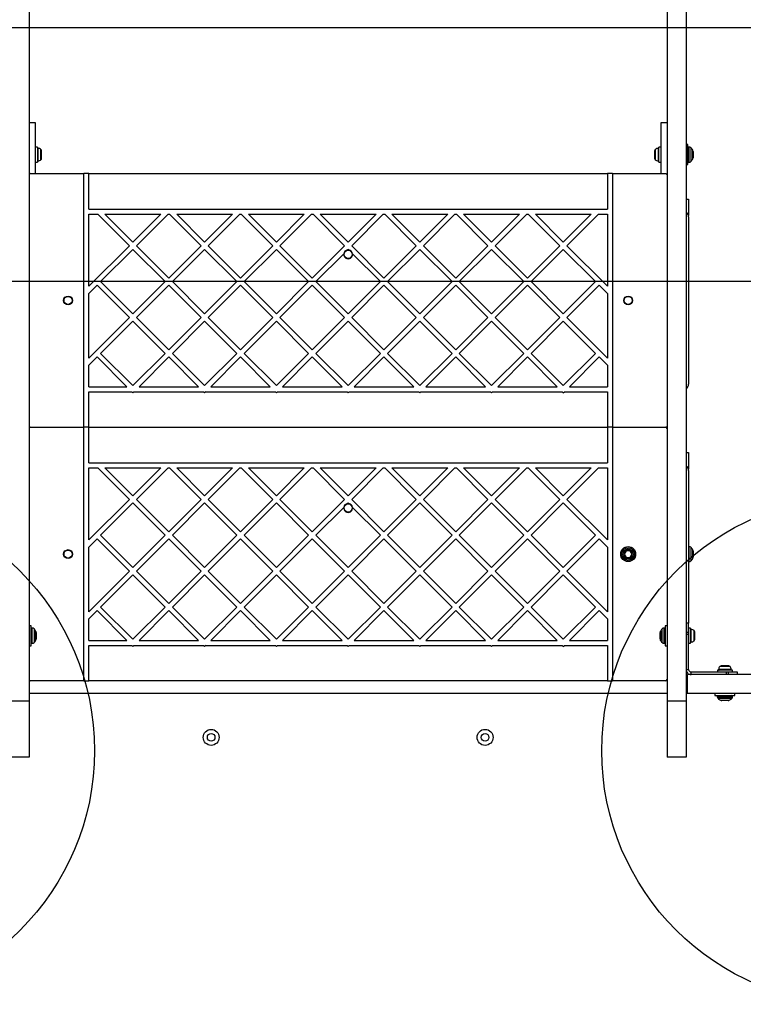
# Model space of a CAD drawing. Units: millimetres. Extents: x 13456 to 17408, y 36423 to 42452.
# Drawn here: x 15174 to 15745, y 40094 to 40870 of the extents above; entities that cross this region are included whole.
import ezdxf

# ---------------------------------------------------------------- set-up
doc = ezdxf.new("R2010")
doc.units = ezdxf.units.MM
doc.header["$LTSCALE"] = 200
doc.layers.add('OTWORY_MONTAŻOWE', color=1, linetype='Continuous')

msp = doc.modelspace()

# ---------------------------------------------------------------- linework, layer by layer
at = {"color": 7, "linetype": 'Continuous', "lineweight": 25}
for p, q in [((15181.72, 40931.25), (15181.72, 40332.66)), ((15684.72, 40931.25), (15684.72, 40332.66)), ((15699.72, 40931.25), (15699.72, 40332.66)), ((15186.72, 40788.74), (15181.72, 40788.74)), ((15186.72, 40748.74), (15186.72, 40788.74)), ((15679.72, 40788.74), (15679.72, 40748.74)), ((15684.72, 40788.74), (15679.72, 40788.74)), ((15188.22, 40769.64), (15186.72, 40769.64)), ((15188.22, 40769.64), (15188.22, 40761.67)), ((15188.75, 40758.7), (15188.75, 40768.78)), ((15677.7, 40768.78), (15677.7, 40758.7)), ((15679.72, 40769.64), (15678.22, 40769.64)), ((15678.22, 40765.81), (15678.22, 40769.64)), ((15701.22, 40771.59), (15699.72, 40771.59)), ((15701.22, 40766.49), (15701.22, 40771.59)), ((15702.17, 40769.74), (15701.72, 40769.74)), ((15701.72, 40769.74), (15701.72, 40758.24)), ((15702.17, 40758.24), (15702.17, 40769.74)), ((15703.58, 40769.15), (15703.58, 40758.78)), ((15188.22, 40761.67), (15188.22, 40757.84)), ((15191.02, 40759.68), (15191.02, 40767.8)), ((15191.52, 40765.28), (15191.52, 40766.81)), ((15191.52, 40762.2), (15191.52, 40765.28)), ((15191.52, 40760.66), (15191.52, 40762.2)), ((15674.92, 40766.81), (15674.92, 40765.28)), ((15674.92, 40765.28), (15674.92, 40762.2)), ((15674.92, 40762.2), (15674.92, 40760.66)), ((15675.42, 40767.8), (15675.42, 40759.68)), ((15678.22, 40757.84), (15678.22, 40765.81)), ((15701.22, 40755.89), (15701.22, 40766.49)), ((15705.01, 40760.6), (15705.01, 40767.17)), ((15705.22, 40766.27), (15705.22, 40761.2)), ((15186.72, 40757.84), (15188.22, 40757.84)), ((15678.22, 40757.84), (15679.72, 40757.84)), ((15699.72, 40755.89), (15701.22, 40755.89)), ((15701.72, 40758.24), (15701.72, 40757.74)), ((15701.72, 40757.74), (15702.17, 40757.74)), ((15702.17, 40757.74), (15702.17, 40758.24)), ((15703.58, 40758.78), (15703.58, 40758.32)), ((15705.01, 40760.31), (15705.01, 40760.6)), ((15182.72, 40748.74), (15224.72, 40748.74)), ((15224.72, 40548.74), (15224.72, 40748.74)), ((15228.72, 40748.74), (15224.72, 40748.74)), ((15228.72, 40720.74), (15228.72, 40748.74)), ((15228.72, 40748.74), (15637.72, 40748.74)), ((15637.72, 40748.74), (15637.72, 40720.74)), ((15641.72, 40748.74), (15637.72, 40748.74)), ((15641.72, 40748.74), (15641.72, 40548.74)), ((15641.72, 40748.74), (15683.72, 40748.74)), ((15699.72, 40728.74), (15701.72, 40728.74)), ((15701.72, 40728.74), (15701.72, 40715.74)), ((15228.72, 40720.74), (15637.72, 40720.74)), ((15228.72, 40716.74), (15235.83, 40716.74)), ((15228.72, 40659.91), (15228.72, 40716.74)), ((15235.83, 40716.74), (15260.69, 40691.88)), ((15241.48, 40716.74), (15263.52, 40694.7)), ((15241.48, 40716.74), (15285.55, 40716.74)), ((15263.52, 40694.7), (15285.55, 40716.74)), ((15266.35, 40691.88), (15291.21, 40716.74)), ((15291.21, 40716.74), (15292.4, 40716.74)), ((15317.26, 40691.88), (15292.4, 40716.74)), ((15298.05, 40716.74), (15342.12, 40716.74)), ((15320.09, 40694.7), (15298.05, 40716.74)), ((15342.12, 40716.74), (15320.09, 40694.7)), ((15347.78, 40716.74), (15322.92, 40691.88)), ((15347.78, 40716.74), (15348.96, 40716.74)), ((15348.96, 40716.74), (15373.83, 40691.88)), ((15354.62, 40716.74), (15398.69, 40716.74)), ((15354.62, 40716.74), (15376.66, 40694.7)), ((15376.66, 40694.7), (15398.69, 40716.74)), ((15379.48, 40691.88), (15404.35, 40716.74)), ((15404.35, 40716.74), (15405.53, 40716.74)), ((15430.4, 40691.88), (15405.53, 40716.74)), ((15433.22, 40694.7), (15411.19, 40716.74)), ((15411.19, 40716.74), (15455.26, 40716.74)), ((15455.26, 40716.74), (15433.22, 40694.7)), ((15460.92, 40716.74), (15436.05, 40691.88)), ((15460.92, 40716.74), (15462.1, 40716.74)), ((15462.1, 40716.74), (15486.96, 40691.88)), ((15467.76, 40716.74), (15511.83, 40716.74)), ((15467.76, 40716.74), (15489.79, 40694.7)), ((15489.79, 40694.7), (15511.83, 40716.74)), ((15492.62, 40691.88), (15517.48, 40716.74)), ((15517.48, 40716.74), (15518.67, 40716.74)), ((15543.53, 40691.88), (15518.67, 40716.74)), ((15524.33, 40716.74), (15568.4, 40716.74)), ((15546.36, 40694.7), (15524.33, 40716.74)), ((15568.4, 40716.74), (15546.36, 40694.7)), ((15574.05, 40716.74), (15549.19, 40691.88)), ((15574.05, 40716.74), (15575.24, 40716.74)), ((15575.24, 40716.74), (15600.1, 40691.88)), ((15580.9, 40716.74), (15602.93, 40694.7)), ((15580.9, 40716.74), (15624.96, 40716.74)), ((15602.93, 40694.7), (15624.96, 40716.74)), ((15605.76, 40691.88), (15630.62, 40716.74)), ((15630.62, 40716.74), (15637.72, 40716.74)), ((15637.72, 40716.74), (15637.72, 40659.91)), ((15701.72, 40715.74), (15701.6, 40715.74)), ((15701.72, 40714.74), (15701.72, 40582.74)), ((15228.72, 40659.91), (15260.69, 40691.88)), ((15266.35, 40691.88), (15291.8, 40666.42)), ((15317.26, 40691.88), (15291.8, 40666.42)), ((15348.37, 40666.42), (15322.92, 40691.88)), ((15348.37, 40666.42), (15373.83, 40691.88)), ((15379.48, 40691.88), (15404.94, 40666.42)), ((15430.4, 40691.88), (15404.94, 40666.42)), ((15461.51, 40666.42), (15436.05, 40691.88)), ((15461.51, 40666.42), (15486.96, 40691.88)), ((15492.62, 40691.88), (15518.08, 40666.42)), ((15543.53, 40691.88), (15518.08, 40666.42)), ((15574.65, 40666.42), (15549.19, 40691.88)), ((15574.65, 40666.42), (15600.1, 40691.88)), ((15605.76, 40691.88), (15637.72, 40659.91)), ((15238.06, 40663.59), (15263.52, 40689.05)), ((15263.52, 40689.05), (15288.97, 40663.59)), ((15320.09, 40689.05), (15294.63, 40663.59)), ((15345.54, 40663.59), (15320.09, 40689.05)), ((15351.2, 40663.59), (15376.66, 40689.05)), ((15376.66, 40689.05), (15402.11, 40663.59)), ((15429.76, 40685.58), (15407.77, 40663.59)), ((15433.22, 40689.05), (15432.73, 40688.55)), ((15433.72, 40688.55), (15433.22, 40689.05)), ((15458.68, 40663.59), (15436.69, 40685.58)), ((15464.34, 40663.59), (15489.79, 40689.05)), ((15489.79, 40689.05), (15515.25, 40663.59)), ((15546.36, 40689.05), (15520.91, 40663.59)), ((15571.82, 40663.59), (15546.36, 40689.05)), ((15577.47, 40663.59), (15602.93, 40689.05)), ((15602.93, 40689.05), (15628.39, 40663.59)), ((15228.72, 40654.25), (15235.23, 40660.76)), ((15260.69, 40635.31), (15235.23, 40660.76)), ((15263.52, 40638.14), (15238.06, 40663.59)), ((15288.97, 40663.59), (15263.52, 40638.14)), ((15291.8, 40660.76), (15266.35, 40635.31)), ((15291.8, 40660.76), (15317.26, 40635.31)), ((15294.63, 40663.59), (15320.09, 40638.14)), ((15320.09, 40638.14), (15345.54, 40663.59)), ((15322.92, 40635.31), (15348.37, 40660.76)), ((15373.83, 40635.31), (15348.37, 40660.76)), ((15376.66, 40638.14), (15351.2, 40663.59)), ((15402.11, 40663.59), (15376.66, 40638.14)), ((15404.94, 40660.76), (15379.48, 40635.31)), ((15404.94, 40660.76), (15430.4, 40635.31)), ((15407.77, 40663.59), (15433.22, 40638.14)), ((15433.22, 40638.14), (15458.68, 40663.59)), ((15436.05, 40635.31), (15461.51, 40660.76)), ((15486.96, 40635.31), (15461.51, 40660.76)), ((15489.79, 40638.14), (15464.34, 40663.59)), ((15515.25, 40663.59), (15489.79, 40638.14)), ((15518.08, 40660.76), (15492.62, 40635.31)), ((15518.08, 40660.76), (15543.53, 40635.31)), ((15520.91, 40663.59), (15546.36, 40638.14)), ((15546.36, 40638.14), (15571.82, 40663.59)), ((15549.19, 40635.31), (15574.65, 40660.76)), ((15600.1, 40635.31), (15574.65, 40660.76)), ((15602.93, 40638.14), (15577.47, 40663.59)), ((15628.39, 40663.59), (15602.93, 40638.14)), ((15631.21, 40660.76), (15605.76, 40635.31)), ((15631.21, 40660.76), (15637.72, 40654.25)), ((15228.72, 40603.34), (15228.72, 40654.25)), ((15637.72, 40654.25), (15637.72, 40603.34)), ((15260.69, 40635.31), (15228.72, 40603.34)), ((15263.52, 40632.48), (15238.06, 40607.02)), ((15288.97, 40607.02), (15263.52, 40632.48)), ((15291.8, 40609.85), (15266.35, 40635.31)), ((15291.8, 40609.85), (15317.26, 40635.31)), ((15294.63, 40607.02), (15320.09, 40632.48)), ((15320.09, 40632.48), (15345.54, 40607.02)), ((15322.92, 40635.31), (15348.37, 40609.85)), ((15373.83, 40635.31), (15348.37, 40609.85)), ((15376.66, 40632.48), (15351.2, 40607.02)), ((15402.11, 40607.02), (15376.66, 40632.48)), ((15404.94, 40609.85), (15379.48, 40635.31)), ((15404.94, 40609.85), (15430.4, 40635.31)), ((15407.77, 40607.02), (15433.22, 40632.48)), ((15433.22, 40632.48), (15458.68, 40607.02)), ((15436.05, 40635.31), (15461.51, 40609.85)), ((15486.96, 40635.31), (15461.51, 40609.85)), ((15489.79, 40632.48), (15464.34, 40607.02)), ((15515.25, 40607.02), (15489.79, 40632.48)), ((15518.08, 40609.85), (15492.62, 40635.31)), ((15518.08, 40609.85), (15543.53, 40635.31)), ((15520.91, 40607.02), (15546.36, 40632.48)), ((15546.36, 40632.48), (15571.82, 40607.02)), ((15549.19, 40635.31), (15574.65, 40609.85)), ((15600.1, 40635.31), (15574.65, 40609.85)), ((15602.93, 40632.48), (15577.47, 40607.02)), ((15628.39, 40607.02), (15602.93, 40632.48)), ((15637.72, 40603.34), (15605.76, 40635.31)), ((15238.06, 40607.02), (15263.52, 40581.57)), ((15263.52, 40581.57), (15288.97, 40607.02)), ((15320.09, 40581.57), (15294.63, 40607.02)), ((15345.54, 40607.02), (15320.09, 40581.57)), ((15351.2, 40607.02), (15376.66, 40581.57)), ((15376.66, 40581.57), (15402.11, 40607.02)), ((15433.22, 40581.57), (15407.77, 40607.02)), ((15458.68, 40607.02), (15433.22, 40581.57)), ((15464.34, 40607.02), (15489.79, 40581.57)), ((15489.79, 40581.57), (15515.25, 40607.02)), ((15546.36, 40581.57), (15520.91, 40607.02)), ((15571.82, 40607.02), (15546.36, 40581.57)), ((15577.47, 40607.02), (15602.93, 40581.57)), ((15602.93, 40581.57), (15628.39, 40607.02)), ((15235.23, 40604.19), (15228.72, 40597.68)), ((15228.72, 40580.74), (15228.72, 40597.68)), ((15235.23, 40604.19), (15258.69, 40580.74)), ((15268.35, 40580.74), (15291.8, 40604.19)), ((15315.26, 40580.74), (15291.8, 40604.19)), ((15348.37, 40604.19), (15324.92, 40580.74)), ((15348.37, 40604.19), (15371.83, 40580.74)), ((15381.48, 40580.74), (15404.94, 40604.19)), ((15428.4, 40580.74), (15404.94, 40604.19)), ((15461.51, 40604.19), (15438.05, 40580.74)), ((15461.51, 40604.19), (15484.96, 40580.74)), ((15494.62, 40580.74), (15518.08, 40604.19)), ((15541.53, 40580.74), (15518.08, 40604.19)), ((15574.65, 40604.19), (15551.19, 40580.74)), ((15574.65, 40604.19), (15598.1, 40580.74)), ((15607.76, 40580.74), (15631.21, 40604.19)), ((15637.72, 40597.68), (15631.21, 40604.19)), ((15637.72, 40597.68), (15637.72, 40580.74)), ((15228.72, 40580.74), (15258.69, 40580.74)), ((15228.72, 40548.74), (15228.72, 40576.74)), ((15228.72, 40576.74), (15262.69, 40576.74)), ((15262.69, 40576.74), (15263.52, 40575.91)), ((15263.52, 40575.91), (15264.35, 40576.74)), ((15264.35, 40576.74), (15319.26, 40576.74)), ((15268.35, 40580.74), (15315.26, 40580.74)), ((15320.09, 40575.91), (15319.26, 40576.74)), ((15320.92, 40576.74), (15320.09, 40575.91)), ((15320.92, 40576.74), (15375.83, 40576.74)), ((15324.92, 40580.74), (15371.83, 40580.74)), ((15375.83, 40576.74), (15376.66, 40575.91)), ((15376.66, 40575.91), (15377.48, 40576.74)), ((15377.48, 40576.74), (15432.4, 40576.74)), ((15381.48, 40580.74), (15428.4, 40580.74)), ((15433.22, 40575.91), (15432.4, 40576.74)), ((15434.05, 40576.74), (15433.22, 40575.91)), ((15434.05, 40576.74), (15488.96, 40576.74)), ((15438.05, 40580.74), (15484.96, 40580.74)), ((15488.96, 40576.74), (15489.79, 40575.91)), ((15489.79, 40575.91), (15490.62, 40576.74)), ((15490.62, 40576.74), (15545.53, 40576.74)), ((15494.62, 40580.74), (15541.53, 40580.74)), ((15546.36, 40575.91), (15545.53, 40576.74)), ((15547.19, 40576.74), (15546.36, 40575.91)), ((15547.19, 40576.74), (15602.1, 40576.74)), ((15551.19, 40580.74), (15598.1, 40580.74)), ((15602.1, 40576.74), (15602.93, 40575.91)), ((15602.93, 40575.91), (15603.76, 40576.74)), ((15603.76, 40576.74), (15637.72, 40576.74)), ((15607.76, 40580.74), (15637.72, 40580.74)), ((15637.72, 40576.74), (15637.72, 40548.74)), ((15182.72, 40548.74), (15224.72, 40548.74)), ((15224.72, 40348.74), (15224.72, 40548.74)), ((15228.72, 40548.74), (15224.72, 40548.74)), ((15228.72, 40520.74), (15228.72, 40548.74)), ((15228.72, 40548.74), (15637.72, 40548.74)), ((15637.72, 40548.74), (15637.72, 40520.74)), ((15641.72, 40548.74), (15637.72, 40548.74)), ((15641.72, 40548.74), (15683.72, 40548.74)), ((15641.72, 40548.74), (15641.72, 40348.74)), ((15699.72, 40528.74), (15701.72, 40528.74)), ((15701.72, 40528.74), (15701.72, 40515.74)), ((15228.72, 40520.74), (15637.72, 40520.74)), ((15228.72, 40516.74), (15235.83, 40516.74)), ((15228.72, 40459.91), (15228.72, 40516.74)), ((15235.83, 40516.74), (15260.69, 40491.88)), ((15241.48, 40516.74), (15285.55, 40516.74)), ((15241.48, 40516.74), (15263.52, 40494.71)), ((15263.52, 40494.71), (15285.55, 40516.74)), ((15266.35, 40491.88), (15291.21, 40516.74)), ((15291.21, 40516.74), (15292.4, 40516.74)), ((15317.26, 40491.88), (15292.4, 40516.74)), ((15298.05, 40516.74), (15342.12, 40516.74)), ((15320.09, 40494.71), (15298.05, 40516.74)), ((15342.12, 40516.74), (15320.09, 40494.71)), ((15347.78, 40516.74), (15322.92, 40491.88)), ((15347.78, 40516.74), (15348.96, 40516.74)), ((15348.96, 40516.74), (15373.83, 40491.88)), ((15354.62, 40516.74), (15398.69, 40516.74)), ((15354.62, 40516.74), (15376.66, 40494.71)), ((15376.66, 40494.71), (15398.69, 40516.74)), ((15379.48, 40491.88), (15404.35, 40516.74)), ((15404.35, 40516.74), (15405.53, 40516.74)), ((15430.4, 40491.88), (15405.53, 40516.74)), ((15411.19, 40516.74), (15455.26, 40516.74)), ((15433.22, 40494.71), (15411.19, 40516.74)), ((15455.26, 40516.74), (15433.22, 40494.71)), ((15460.92, 40516.74), (15436.05, 40491.88)), ((15460.92, 40516.74), (15462.1, 40516.74)), ((15462.1, 40516.74), (15486.96, 40491.88)), ((15467.76, 40516.74), (15489.79, 40494.71)), ((15467.76, 40516.74), (15511.83, 40516.74)), ((15489.79, 40494.71), (15511.83, 40516.74)), ((15492.62, 40491.88), (15517.48, 40516.74)), ((15517.48, 40516.74), (15518.67, 40516.74)), ((15543.53, 40491.88), (15518.67, 40516.74)), ((15524.33, 40516.74), (15568.4, 40516.74)), ((15546.36, 40494.71), (15524.33, 40516.74)), ((15568.4, 40516.74), (15546.36, 40494.71)), ((15574.05, 40516.74), (15549.19, 40491.88)), ((15574.05, 40516.74), (15575.24, 40516.74)), ((15575.24, 40516.74), (15600.1, 40491.88)), ((15580.9, 40516.74), (15602.93, 40494.71)), ((15580.9, 40516.74), (15624.96, 40516.74)), ((15602.93, 40494.71), (15624.96, 40516.74)), ((15605.76, 40491.88), (15630.62, 40516.74)), ((15630.62, 40516.74), (15637.72, 40516.74)), ((15637.72, 40516.74), (15637.72, 40459.91)), ((15701.72, 40515.74), (15701.6, 40515.74)), ((15701.72, 40514.74), (15701.72, 40394.38)), ((15228.72, 40459.91), (15260.69, 40491.88)), ((15238.06, 40463.59), (15263.52, 40489.05)), ((15263.52, 40489.05), (15288.97, 40463.59)), ((15266.35, 40491.88), (15291.8, 40466.42)), ((15317.26, 40491.88), (15291.8, 40466.42)), ((15320.09, 40489.05), (15294.63, 40463.59)), ((15345.54, 40463.59), (15320.09, 40489.05)), ((15348.37, 40466.42), (15322.92, 40491.88)), ((15348.37, 40466.42), (15373.83, 40491.88)), ((15351.2, 40463.59), (15376.66, 40489.05)), ((15376.66, 40489.05), (15402.11, 40463.59)), ((15379.48, 40491.88), (15404.94, 40466.42)), ((15430.4, 40491.88), (15404.94, 40466.42)), ((15433.22, 40489.05), (15432.73, 40488.56)), ((15433.72, 40488.56), (15433.22, 40489.05)), ((15461.51, 40466.42), (15436.05, 40491.88)), ((15461.51, 40466.42), (15486.96, 40491.88)), ((15464.34, 40463.59), (15489.79, 40489.05)), ((15489.79, 40489.05), (15515.25, 40463.59)), ((15492.62, 40491.88), (15518.08, 40466.42)), ((15543.53, 40491.88), (15518.08, 40466.42)), ((15546.36, 40489.05), (15520.91, 40463.59)), ((15571.82, 40463.59), (15546.36, 40489.05)), ((15574.65, 40466.42), (15549.19, 40491.88)), ((15574.65, 40466.42), (15600.1, 40491.88)), ((15577.47, 40463.59), (15602.93, 40489.05)), ((15602.93, 40489.05), (15628.39, 40463.59)), ((15605.76, 40491.88), (15637.72, 40459.91)), ((15429.76, 40485.58), (15407.77, 40463.59)), ((15458.68, 40463.59), (15436.69, 40485.58)), ((15228.72, 40454.25), (15235.23, 40460.76)), ((15260.69, 40435.31), (15235.23, 40460.76)), ((15263.52, 40438.14), (15238.06, 40463.59)), ((15288.97, 40463.59), (15263.52, 40438.14)), ((15291.8, 40460.76), (15266.35, 40435.31)), ((15291.8, 40460.76), (15317.26, 40435.31)), ((15294.63, 40463.59), (15320.09, 40438.14)), ((15320.09, 40438.14), (15345.54, 40463.59)), ((15322.92, 40435.31), (15348.37, 40460.76)), ((15373.83, 40435.31), (15348.37, 40460.76)), ((15376.66, 40438.14), (15351.2, 40463.59)), ((15402.11, 40463.59), (15376.66, 40438.14)), ((15404.94, 40460.76), (15379.48, 40435.31)), ((15404.94, 40460.76), (15430.4, 40435.31)), ((15407.77, 40463.59), (15433.22, 40438.14)), ((15433.22, 40438.14), (15458.68, 40463.59)), ((15436.05, 40435.31), (15461.51, 40460.76)), ((15486.96, 40435.31), (15461.51, 40460.76)), ((15489.79, 40438.14), (15464.34, 40463.59)), ((15515.25, 40463.59), (15489.79, 40438.14)), ((15518.08, 40460.76), (15492.62, 40435.31)), ((15518.08, 40460.76), (15543.53, 40435.31)), ((15520.91, 40463.59), (15546.36, 40438.14)), ((15546.36, 40438.14), (15571.82, 40463.59)), ((15549.19, 40435.31), (15574.65, 40460.76)), ((15600.1, 40435.31), (15574.65, 40460.76)), ((15602.93, 40438.14), (15577.47, 40463.59)), ((15628.39, 40463.59), (15602.93, 40438.14)), ((15631.21, 40460.76), (15605.76, 40435.31)), ((15631.21, 40460.76), (15637.72, 40454.25)), ((15228.72, 40403.34), (15228.72, 40454.25)), ((15637.72, 40454.25), (15637.72, 40403.34)), ((15652.54, 40451.4), (15651, 40448.74)), ((15655.61, 40451.4), (15652.54, 40451.4)), ((15657.15, 40448.74), (15655.61, 40451.4)), ((15702.17, 40454.74), (15701.72, 40454.74)), ((15702.17, 40446.34), (15702.17, 40454.74)), ((15703.58, 40454.15), (15703.58, 40446.58)), ((15705.01, 40447.37), (15705.01, 40452.17)), ((15705.22, 40451.28), (15705.22, 40446.2)), ((15651, 40448.74), (15652.54, 40446.08)), ((15652.54, 40446.08), (15655.61, 40446.08)), ((15655.61, 40446.08), (15657.15, 40448.74)), ((15701.72, 40442.74), (15702.17, 40442.74)), ((15702.17, 40442.74), (15702.17, 40446.34)), ((15703.58, 40446.58), (15703.58, 40443.33)), ((15705.01, 40445.31), (15705.01, 40447.37)), ((15260.69, 40435.31), (15228.72, 40403.34)), ((15291.8, 40409.85), (15266.35, 40435.31)), ((15291.8, 40409.85), (15317.26, 40435.31)), ((15322.92, 40435.31), (15348.37, 40409.85)), ((15373.83, 40435.31), (15348.37, 40409.85)), ((15404.94, 40409.85), (15379.48, 40435.31)), ((15404.94, 40409.85), (15430.4, 40435.31)), ((15436.05, 40435.31), (15461.51, 40409.85)), ((15486.96, 40435.31), (15461.51, 40409.85)), ((15518.08, 40409.85), (15492.62, 40435.31)), ((15518.08, 40409.85), (15543.53, 40435.31)), ((15549.19, 40435.31), (15574.65, 40409.85)), ((15600.1, 40435.31), (15574.65, 40409.85)), ((15637.72, 40403.34), (15605.76, 40435.31)), ((15263.52, 40432.48), (15238.06, 40407.02)), ((15288.97, 40407.02), (15263.52, 40432.48)), ((15294.63, 40407.02), (15320.09, 40432.48)), ((15320.09, 40432.48), (15345.54, 40407.02)), ((15376.66, 40432.48), (15351.2, 40407.02)), ((15402.11, 40407.02), (15376.66, 40432.48)), ((15407.77, 40407.02), (15433.22, 40432.48)), ((15433.22, 40432.48), (15458.68, 40407.02)), ((15489.79, 40432.48), (15464.34, 40407.02)), ((15515.25, 40407.02), (15489.79, 40432.48)), ((15520.91, 40407.02), (15546.36, 40432.48)), ((15546.36, 40432.48), (15571.82, 40407.02)), ((15602.93, 40432.48), (15577.47, 40407.02)), ((15628.39, 40407.02), (15602.93, 40432.48)), ((15235.23, 40404.2), (15228.72, 40397.69)), ((15235.23, 40404.2), (15258.69, 40380.74)), ((15238.06, 40407.02), (15263.52, 40381.57)), ((15263.52, 40381.57), (15288.97, 40407.02)), ((15268.35, 40380.74), (15291.8, 40404.2)), ((15315.26, 40380.74), (15291.8, 40404.2)), ((15320.09, 40381.57), (15294.63, 40407.02)), ((15345.54, 40407.02), (15320.09, 40381.57)), ((15348.37, 40404.2), (15324.92, 40380.74)), ((15348.37, 40404.2), (15371.83, 40380.74)), ((15351.2, 40407.02), (15376.66, 40381.57)), ((15376.66, 40381.57), (15402.11, 40407.02)), ((15381.48, 40380.74), (15404.94, 40404.2)), ((15428.4, 40380.74), (15404.94, 40404.2)), ((15433.22, 40381.57), (15407.77, 40407.02)), ((15458.68, 40407.02), (15433.22, 40381.57)), ((15461.51, 40404.2), (15438.05, 40380.74)), ((15461.51, 40404.2), (15484.96, 40380.74)), ((15464.34, 40407.02), (15489.79, 40381.57)), ((15489.79, 40381.57), (15515.25, 40407.02)), ((15494.62, 40380.74), (15518.08, 40404.2)), ((15541.53, 40380.74), (15518.08, 40404.2)), ((15546.36, 40381.57), (15520.91, 40407.02)), ((15571.82, 40407.02), (15546.36, 40381.57)), ((15574.65, 40404.2), (15551.19, 40380.74)), ((15574.65, 40404.2), (15598.1, 40380.74)), ((15577.47, 40407.02), (15602.93, 40381.57)), ((15602.93, 40381.57), (15628.39, 40407.02)), ((15607.76, 40380.74), (15631.21, 40404.2)), ((15637.72, 40397.69), (15631.21, 40404.2)), ((15228.72, 40380.74), (15228.72, 40397.69)), ((15637.72, 40397.69), (15637.72, 40380.74)), ((15183.22, 40392.23), (15181.72, 40392.23)), ((15183.22, 40376.53), (15183.22, 40392.23)), ((15184.17, 40390.38), (15183.72, 40390.38)), ((15183.72, 40390.38), (15183.72, 40378.38)), ((15184.17, 40378.38), (15184.17, 40390.38)), ((15185.58, 40389.8), (15185.58, 40378.97)), ((15680.87, 40378.97), (15680.87, 40389.8)), ((15682.72, 40390.38), (15682.28, 40390.38)), ((15682.28, 40390.38), (15682.28, 40378.38)), ((15682.72, 40378.38), (15682.72, 40390.38)), ((15684.72, 40392.23), (15683.22, 40392.23)), ((15683.22, 40392.23), (15683.22, 40376.53)), ((15701.72, 40394.38), (15699.72, 40394.38)), ((15701.72, 40387.03), (15701.72, 40394.38)), ((15703.22, 40390.28), (15701.72, 40390.28)), ((15703.22, 40384.38), (15703.22, 40390.28)), ((15703.75, 40379.34), (15703.75, 40389.43)), ((15706.02, 40380.32), (15706.02, 40388.45)), ((15187.01, 40380.95), (15187.01, 40387.81)), ((15187.22, 40386.92), (15187.22, 40381.85)), ((15228.72, 40380.74), (15258.69, 40380.74)), ((15268.35, 40380.74), (15315.26, 40380.74)), ((15324.92, 40380.74), (15371.83, 40380.74)), ((15381.48, 40380.74), (15428.4, 40380.74)), ((15438.05, 40380.74), (15484.96, 40380.74)), ((15494.62, 40380.74), (15541.53, 40380.74)), ((15551.19, 40380.74), (15598.1, 40380.74)), ((15607.76, 40380.74), (15637.72, 40380.74)), ((15679.22, 40381.85), (15679.22, 40386.92)), ((15679.44, 40387.81), (15679.44, 40380.95)), ((15701.72, 40387.03), (15699.72, 40387.03)), ((15701.72, 40385.35), (15699.72, 40385.35)), ((15701.72, 40385.35), (15701.72, 40387.03)), ((15701.72, 40357.74), (15701.72, 40385.35)), ((15703.22, 40378.48), (15703.22, 40384.38)), ((15706.52, 40385.92), (15706.52, 40387.46)), ((15706.52, 40382.84), (15706.52, 40385.92)), ((15706.52, 40381.31), (15706.52, 40382.84)), ((15181.72, 40376.53), (15183.22, 40376.53)), ((15183.72, 40378.38), (15184.17, 40378.38)), ((15228.72, 40348.74), (15228.72, 40376.74)), ((15228.72, 40376.74), (15262.69, 40376.74)), ((15262.69, 40376.74), (15263.52, 40375.91)), ((15263.52, 40375.91), (15264.35, 40376.74)), ((15264.35, 40376.74), (15319.26, 40376.74)), ((15320.09, 40375.91), (15319.26, 40376.74)), ((15320.92, 40376.74), (15320.09, 40375.91)), ((15320.92, 40376.74), (15375.83, 40376.74)), ((15375.83, 40376.74), (15376.66, 40375.91)), ((15376.66, 40375.91), (15377.48, 40376.74)), ((15377.48, 40376.74), (15432.4, 40376.74)), ((15433.22, 40375.91), (15432.4, 40376.74)), ((15434.05, 40376.74), (15433.22, 40375.91)), ((15434.05, 40376.74), (15488.96, 40376.74)), ((15488.96, 40376.74), (15489.79, 40375.91)), ((15489.79, 40375.91), (15490.62, 40376.74)), ((15490.62, 40376.74), (15545.53, 40376.74)), ((15546.36, 40375.91), (15545.53, 40376.74)), ((15547.19, 40376.74), (15546.36, 40375.91)), ((15547.19, 40376.74), (15602.1, 40376.74)), ((15602.1, 40376.74), (15602.93, 40375.91)), ((15602.93, 40375.91), (15603.76, 40376.74)), ((15603.76, 40376.74), (15637.72, 40376.74)), ((15637.72, 40376.74), (15637.72, 40348.74)), ((15682.28, 40378.38), (15682.72, 40378.38)), ((15683.22, 40376.53), (15684.72, 40376.53)), ((15701.72, 40378.48), (15703.22, 40378.48)), ((15699.72, 40357.74), (15701.72, 40357.74)), ((15724.47, 40357.24), (15724.47, 40355.74)), ((15730.37, 40357.24), (15724.47, 40357.24)), ((15735.41, 40357.77), (15725.32, 40357.77)), ((15734.43, 40360.04), (15726.3, 40360.04)), ((15728.83, 40360.54), (15727.29, 40360.54)), ((15731.91, 40360.54), (15728.83, 40360.54)), ((15736.27, 40357.24), (15730.37, 40357.24)), ((15733.44, 40360.54), (15731.91, 40360.54)), ((15736.27, 40355.74), (15736.27, 40357.24)), ((15700.73, 40338.74), (15700.73, 40353.74)), ((15773.76, 40353.74), (15700.73, 40353.74)), ((15731.34, 40355.74), (15703.72, 40355.74)), ((15703.72, 40353.74), (15703.72, 40355.74)), ((15731.34, 40355.74), (15731.34, 40353.74)), ((15733.02, 40355.74), (15731.34, 40355.74)), ((15733.02, 40355.74), (15733.02, 40353.74)), ((15740.37, 40355.74), (15733.02, 40355.74)), ((15740.37, 40353.74), (15740.37, 40355.74)), ((15224.72, 40348.74), (15182.72, 40348.74)), ((15224.72, 40348.74), (15228.72, 40348.74)), ((15637.72, 40348.74), (15228.72, 40348.74)), ((15637.72, 40348.74), (15641.72, 40348.74)), ((15683.72, 40348.74), (15641.72, 40348.74)), ((15684.72, 40338.74), (15181.72, 40338.74)), ((15700.73, 40338.74), (15699.72, 40338.74)), ((15773.76, 40338.74), (15700.73, 40338.74)), ((15722.52, 40338.74), (15722.52, 40337.24)), ((15722.52, 40337.24), (15738.22, 40337.24)), ((15724.37, 40336.74), (15724.37, 40336.3)), ((15736.37, 40336.74), (15724.37, 40336.74)), ((15724.37, 40336.3), (15736.37, 40336.3)), ((15735.78, 40334.88), (15724.95, 40334.88)), ((15736.37, 40336.3), (15736.37, 40336.74)), ((15738.22, 40337.24), (15738.22, 40338.74)), ((15181.72, 40332.66), (15166.72, 40332.66)), ((15181.72, 40332.66), (15181.72, 40288.74)), ((15699.72, 40332.66), (15684.72, 40332.66)), ((15684.72, 40332.66), (15684.72, 40288.74)), ((15699.72, 40332.66), (15699.72, 40288.74)), ((15726.94, 40333.45), (15733.8, 40333.45)), ((15732.9, 40333.24), (15727.83, 40333.24)), ((15181.72, 40288.74), (15166.72, 40288.74)), ((15699.72, 40288.74), (15684.72, 40288.74))]:
    msp.add_line(p, q, dxfattribs=at)
for centre, radius in [((15433.22, 40685.09), 3.2), ((15212.37, 40648.74), 3.5), ((15654.07, 40648.74), 3.5), ((15212.37, 40648.74), 3.2), ((15654.07, 40648.74), 3.2), ((15433.22, 40485.09), 3.2), ((15212.37, 40448.74), 3.5), ((15212.37, 40448.74), 3.2), ((15654.07, 40448.74), 5.9), ((15654.07, 40448.74), 5.05), ((15654.07, 40448.74), 5.04), ((15654.07, 40448.74), 4.06), ((15325.22, 40304.24), 6.3), ((15541.22, 40304.24), 6.3), ((15325.22, 40304.24), 3), ((15541.22, 40304.24), 3)]:
    msp.add_circle(centre, radius, dxfattribs=at)
for centre, radius, start, end in [((15188.7, 40768.31), 0.471, 83.07192, 180), ((15188.22, 40764.43), 4.38, 50.26264, 83.07192), ((15678.22, 40764.43), 4.38, 96.92808, 129.73736), ((15677.75, 40768.31), 0.471, 0, 96.92808), ((15701.72, 40769.24), 0.5, 90, 180), ((15702.17, 40767.74), 2, 44.99957, 90), ((15698.17, 40763.74), 7.66, 26.62807, 44.99957), ((15190.13, 40766.73), 1.39, 3.41606, 50.26264), ((15676.31, 40766.73), 1.39, 129.73736, 176.58394), ((15703.22, 40766.27), 2, 0, 26.62807), ((15703.22, 40761.2), 2, 333.37193, 0), ((15188.7, 40759.16), 0.471, 180, 276.92808), ((15188.22, 40763.04), 4.38, 276.92808, 309.73736), ((15190.13, 40760.75), 1.39, 309.73736, 356.58394), ((15676.31, 40760.75), 1.39, 183.41606, 230.26264), ((15678.22, 40763.04), 4.38, 230.26264, 263.07192), ((15677.75, 40759.16), 0.471, 263.07192, 0), ((15701.72, 40758.24), 0.5, 180, 270), ((15702.17, 40759.74), 2, 270, 315.00043), ((15698.17, 40763.74), 7.66, 315.00043, 333.37193), ((15182.72, 40747.74), 1, 90, 180), ((15683.72, 40747.74), 1, 0, 90), ((15697.72, 40714.74), 4, 0, 60), ((15433.22, 40685.09), 3.5, 171.89189, 8.10811), ((15433.22, 40685.09), 3.5, 98.10811, 171.89189), ((15433.22, 40685.09), 3.5, 81.89189, 98.10811), ((15433.22, 40685.09), 3.5, 8.10811, 81.89189), ((15697.72, 40582.74), 4, 300, 0), ((15182.72, 40549.74), 1, 180, 267.49053), ((15182.72, 40547.74), 1, 90, 180), ((15683.72, 40547.74), 1, 0, 90), ((15683.72, 40549.74), 1, 272.50947, 0), ((15697.72, 40514.74), 4, 0, 60), ((15433.22, 40485.09), 3.5, 171.89189, 8.10811), ((15433.22, 40485.09), 3.5, 98.10811, 171.89189), ((15433.22, 40485.09), 3.5, 81.89189, 98.10811), ((15433.22, 40485.09), 3.5, 8.10811, 81.89189), ((15654.07, 40448.74), 3.08, 120, 180), ((15654.07, 40448.74), 3.08, 60, 120), ((15654.07, 40448.74), 3.07, 0, 60), ((15702.17, 40452.74), 2, 44.99957, 90), ((15698.17, 40448.74), 7.66, 26.62807, 44.99957), ((15703.22, 40451.28), 2, 0, 26.62807), ((15654.07, 40448.74), 3.08, 180, 240), ((15654.07, 40448.74), 3.08, 240, 300), ((15654.07, 40448.74), 3.07, 300, 0), ((15702.17, 40444.74), 2, 270, 315.00043), ((15698.17, 40448.74), 7.66, 315.00043, 333.37193), ((15703.22, 40446.2), 2, 333.37193, 0), ((15183.72, 40389.88), 0.5, 90, 180), ((15184.17, 40388.38), 2, 44.99957, 90), ((15180.17, 40384.38), 7.66, 26.62807, 44.99957), ((15686.28, 40384.38), 7.66, 135.00043, 153.37193), ((15682.28, 40388.38), 2, 90, 135.00043), ((15682.72, 40389.88), 0.5, 0, 90), ((15703.7, 40388.96), 0.471, 83.07192, 180), ((15703.22, 40385.08), 4.38, 50.26264, 83.07192), ((15705.13, 40387.37), 1.39, 3.41606, 50.26264), ((15180.17, 40384.38), 7.66, 315.00043, 333.37193), ((15185.22, 40386.92), 2, 0, 26.62807), ((15185.22, 40381.85), 2, 333.37193, 0), ((15681.22, 40386.92), 2, 153.37193, 180), ((15681.22, 40381.85), 2, 180, 206.62807), ((15686.28, 40384.38), 7.66, 206.62807, 224.99957), ((15703.22, 40383.69), 4.38, 276.92808, 309.73736), ((15705.13, 40381.39), 1.39, 309.73736, 356.58394), ((15183.72, 40378.88), 0.5, 180, 270), ((15184.17, 40380.38), 2, 270, 315.00043), ((15682.28, 40380.38), 2, 224.99957, 270), ((15682.72, 40378.88), 0.5, 270, 0), ((15703.7, 40379.81), 0.471, 180, 276.92808), ((15729.67, 40357.24), 4.38, 140.26264, 173.07192), ((15725.79, 40357.71), 0.471, 173.07192, 270), ((15727.38, 40359.15), 1.39, 93.41606, 140.26264), ((15733.36, 40359.15), 1.39, 39.73736, 86.58394), ((15731.06, 40357.24), 4.38, 6.92808, 39.73736), ((15734.94, 40357.71), 0.471, 270, 6.92808), ((15182.72, 40349.74), 1, 180, 270), ((15683.72, 40349.74), 1, 270, 0), ((15724.87, 40336.74), 0.5, 90, 180), ((15726.37, 40336.3), 2, 180, 225.00043), ((15730.37, 40340.3), 7.66, 225.00043, 243.37193), ((15730.37, 40340.3), 7.66, 296.62807, 314.99957), ((15734.37, 40336.3), 2, 314.99957, 0), ((15735.87, 40336.74), 0.5, 0, 90), ((15727.83, 40335.24), 2, 243.37193, 270), ((15732.9, 40335.24), 2, 270, 296.62807)]:
    msp.add_arc(centre, radius, start, end, dxfattribs=at)
for points, knots in [([(15699.72, 40357.74), (15699.78, 40357.21), (15699.9, 40356.17), (15700.83, 40354.84), (15702.15, 40353.92), (15703.2, 40353.8), (15703.72, 40353.74)], [0, 0, 0, 0, 0.249996, 0.5, 0.75, 1, 1, 1, 1]), ([(15701.72, 40357.74), (15701.75, 40357.48), (15701.81, 40356.95), (15702.28, 40356.29), (15702.94, 40355.83), (15703.46, 40355.77), (15703.72, 40355.74)], [0, 0, 0, 0, 0.249996, 0.500002, 0.749995, 1, 1, 1, 1])]:
    msp.add_open_spline(points, degree=3, knots=knots, dxfattribs=at)
at = {"layer": 'OTWORY_MONTAŻOWE'}
for p, q in [((15873.22, 40863.74), (14993.22, 40863.74)), ((15873.22, 40663.74), (14993.22, 40663.74))]:
    msp.add_line(p, q, dxfattribs=at)
for centre in [(15033.22, 40293.74), (15833.22, 40293.74)]:
    msp.add_circle(centre, 200, dxfattribs=at)

doc.saveas('drawing.dxf')
